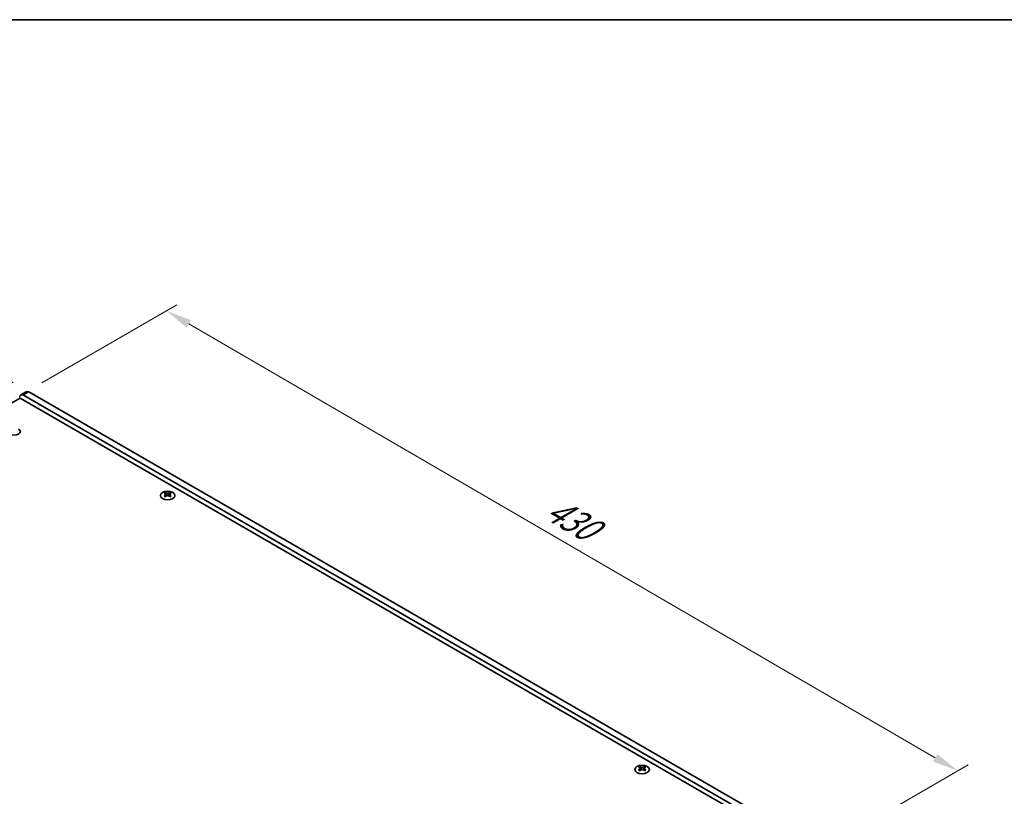
# Model space of a CAD drawing. Units: millimetres. Extents: x 0 to 9815, y 0 to 1686.
# Drawn here: x 340 to 813, y 1033 to 1405 of the extents above; entities that cross this region are included whole.
import ezdxf

# ---------------------------------------------------------------- set-up
doc = ezdxf.new("R2010")
doc.units = ezdxf.units.MM
doc.header["$LTSCALE"] = 5
doc.layers.get('Defpoints').update_dxf_attribs({"lineweight": 25})
for name, color, linetype, lineweight in [('Border (ISO)', 7, 'Continuous', 35), ('Dimension (ISO)', 7, 'Continuous', 18), ('Visible (ISO)', 7, 'Continuous', 35), ('Visible Narrow (ISO)', 7, 'Continuous', 25)]:
    doc.layers.add(name, color=color, linetype=linetype, lineweight=lineweight)
doc.styles.add('Note Text (TK)', font='MS PGothic.ttf')
doc.dimstyles.new('Default - Method 1b (TK)', dxfattribs={"dimscale": 5, "dimtxt": 2.5, "dimasz": 2.5, "dimexe": 1, "dimexo": 1.5, "dimgap": 1, "dimtad": 1, "dimtoh": 1, "dimrnd": 1e-08, "dimdsep": 46, "dimtxsty": 'Note Text (TK)', "dimcen": 0.09, "dimdle": 5, "dimclrd": 100, "dimclre": 100, "dimclrt": 7, "dimadec": 1, "dimazin": 1, "dimtfac": 1, "dimtmove": 0, "dimatfit": 3, "dimfxl": 0, "dimtolj": 1, "dimlwd": -1, "dimlwe": -1, "dimarcsym": 0})

# ---------------------------------------------------------------- blocks, each defined once
blk = doc.blocks.new('図面枠 tk図枠')
at = {"layer": 'Border (ISO)'}
blk.add_line((14.5, 289), (405.5, 289), dxfattribs=at)
blk = doc.blocks.new('*D13')
at = {"layer": 'Defpoints', "color": 0, "transparency": 16777216}
for p in [(254.5, 1278.71), (344.92, 1226.5), (117.49, 1122.04)]:
    blk.add_point(p, dxfattribs=at)
at = {"layer": 'Dimension (ISO)', "color": 100, "transparency": 16777216}
for p, q in [((337.42, 1230.83), (249.5, 1281.59)), ((61.14, 1167.07), (243.67, 1272.46)), ((109.99, 1126.37), (45.32, 1163.71))]:
    blk.add_line(p, q, dxfattribs=at)
for points in [[(242.63, 1274.26), (244.71, 1270.65), (254.5, 1278.71)], [(60.1, 1168.88), (62.19, 1165.27), (50.32, 1160.82)]]:
    blk.add_solid(points, dxfattribs=at)
at = {"layer": 'Dimension (ISO)', "color": 7, "transparency": 16777216, "insert": (140.48, 1224.54), "char_height": 12.5, "attachment_point": 4, "rotation": 30, "style": 'Note Text (TK)'}
blk.add_mtext('\\A1;{\\Q-30.000;\\W0.816;\\H0.816x;231}', dxfattribs=at)
blk = doc.blocks.new('*D15')
at = {"layer": 'Defpoints', "color": 0, "transparency": 16777216}
for p in [(343.67, 1226.62), (790.39, 1044.83), (723.22, 1006.05)]:
    blk.add_point(p, dxfattribs=at)
at = {"layer": 'Dimension (ISO)', "color": 100, "transparency": 16777216}
for p, q in [((351.15, 1230.95), (415.83, 1268.29)), ((421.65, 1259.13), (779.59, 1051.11)), ((730.71, 1010.37), (795.39, 1047.71))]:
    blk.add_line(p, q, dxfattribs=at)
for points in [[(422.7, 1260.93), (420.6, 1257.33), (410.84, 1265.41)], [(780.63, 1052.91), (778.54, 1049.31), (790.39, 1044.83)]]:
    blk.add_solid(points, dxfattribs=at)
at = {"layer": 'Dimension (ISO)', "color": 7, "transparency": 16777216, "insert": (592.17, 1173.04), "char_height": 12.5, "attachment_point": 4, "rotation": 329.8369, "style": 'Note Text (TK)'}
blk.add_mtext('\\A1;{\\Q29.837;\\W0.818;\\H0.816x; \\fＭＳ Ｐゴシック|b0|i0;\\H12.5000;430}', dxfattribs=at)

msp = doc.modelspace()

# ---------------------------------------------------------------- linework, layer by layer
at = {"layer": 'Visible (ISO)'}
for p, q in [((143.8334, 1109.8946), (340.7184, 1223.5662)), ((340.7184, 1223.5662), (719.9045, 1004.643)), ((343.6669, 1226.6243), (341.0152, 1225.0934)), ((342.2652, 1224.9695), (718.7996, 1007.5773)), ((721.4513, 1009.1083), (344.9169, 1226.5005)), ((410.3906, 1178.2279), (410.3906, 1177.9572)), ((410.5515, 1177.371), (410.5515, 1176.3439)), ((412.3951, 1177.371), (412.3951, 1176.3439)), ((412.5561, 1178.2279), (412.5561, 1177.9572)), ((637.9022, 1046.8741), (637.9022, 1046.6033)), ((638.0631, 1046.0171), (638.0631, 1044.99)), ((639.9067, 1046.0171), (639.9067, 1044.99)), ((640.0677, 1046.8741), (640.0677, 1046.6033))]:
    msp.add_line(p, q, dxfattribs=at)
for centre, major_axis, start_param, end_param in [((342.2652, 1222.9283), (-1.25, 2.1651), 5.49778714, 7.06858347), ((344.9169, 1224.4592), (-1.25, 2.1651), 5.49778714, 6.28318531), ((337.8458, 1207.5169), (3, 0), 3.92699082, 7.06858347), ((410.0591, 1170.6702), (4.5171, 7.8238), 0.73348815, 0.83730818), ((411.1419, 1169.6623), (-4.6205, 8.0029), 5.61642416, 5.71594113), ((411.1419, 1170.0451), (4.6205, 8.0029), 0.90403518, 1.00355215), ((410.0591, 1169.0372), (-4.5171, 7.8238), 5.44587713, 5.54969716), ((411.8048, 1170.0451), (4.6205, -8.0029), 2.47483151, 2.57434848), ((411.2744, 1177.4469), (0.625, -1.0825), 3.92699082, 4.29658814), ((411.8048, 1169.6623), (-4.6205, -8.0029), 4.04562784, 4.14514481), ((411.2744, 1177.4469), (0.625, -1.0825), 4.54004732, 5.14665184), ((411.1419, 1170.0451), (4.6205, 8.0029), 0.56724417, 0.66676114), ((411.1419, 1169.6623), (-4.6205, 8.0029), 5.27963315, 5.37915012), ((411.6722, 1177.4469), (0.625, 1.0825), 4.27812612, 4.88473064), ((411.6722, 1177.4469), (0.625, 1.0825), 5.12818982, 5.49778714), ((412.8875, 1170.6702), (4.5171, -7.8238), 2.30428447, 2.40810451), ((412.8875, 1169.0372), (-4.5171, -7.8238), 3.8750808, 3.97890083), ((411.8048, 1169.6623), (-4.6205, -8.0029), 3.70883683, 3.8083538), ((411.8048, 1170.0451), (4.6205, -8.0029), 2.1380405, 2.23755747), ((637.5707, 1039.3163), (4.5171, 7.8238), 0.73348815, 0.83730818), ((638.6535, 1038.3084), (-4.6205, 8.0029), 5.61642416, 5.71594113), ((638.6535, 1038.6912), (4.6205, 8.0029), 0.90403518, 1.00355215), ((637.5707, 1037.6833), (-4.5171, 7.8238), 5.44587713, 5.54969716), ((639.3164, 1038.6912), (4.6205, -8.0029), 2.47483151, 2.57434848), ((638.7861, 1046.093), (0.625, -1.0825), 3.92699082, 4.29658814), ((639.3164, 1038.3084), (-4.6205, -8.0029), 4.04562784, 4.14514481), ((638.7861, 1046.093), (0.625, -1.0825), 4.54004732, 5.14665184), ((638.6535, 1038.6912), (4.6205, 8.0029), 0.56724417, 0.66676114), ((638.6535, 1038.3084), (-4.6205, 8.0029), 5.27963315, 5.37915012), ((639.1838, 1046.093), (0.625, 1.0825), 4.27812612, 4.88473064), ((639.1838, 1046.093), (0.625, 1.0825), 5.12818982, 5.49778714), ((640.3991, 1039.3163), (4.5171, -7.8238), 2.30428447, 2.40810451), ((640.3991, 1037.6833), (-4.5171, -7.8238), 3.8750808, 3.97890083), ((639.3164, 1038.3084), (-4.6205, -8.0029), 3.70883683, 3.8083538), ((639.3164, 1038.6912), (4.6205, -8.0029), 2.1380405, 2.23755747)]:
    msp.add_ellipse(centre, major_axis=major_axis, ratio=0.57735027, start_param=start_param, end_param=end_param, dxfattribs=at)
for centre in [(411.4733, 1176.8473), (638.9849, 1045.4934)]:
    msp.add_ellipse(centre, major_axis=(3.5, 0), ratio=0.57735027, dxfattribs=at)
for points in [[(410.3685, 1177.0907), (410.4237, 1177.1302), (410.4718, 1177.1773), (410.5357, 1177.275), (410.5515, 1177.3256), (410.5515, 1177.4165), (410.5357, 1177.4627), (410.4718, 1177.5429), (410.4237, 1177.5767), (410.3685, 1177.601)], [(411.0314, 1177.9838), (411.0866, 1177.9595), (411.1568, 1177.9383), (411.3108, 1177.9102), (411.3946, 1177.9032), (411.552, 1177.9032), (411.6359, 1177.9102), (411.7899, 1177.9383), (411.86, 1177.9595), (411.9153, 1177.9838)], [(411.9153, 1176.708), (411.86, 1176.7475), (411.7899, 1176.7819), (411.6359, 1176.8276), (411.552, 1176.8388), (411.3946, 1176.8388), (411.3108, 1176.8276), (411.1568, 1176.7819), (411.0866, 1176.7475), (411.0314, 1176.708)], [(412.5782, 1177.601), (412.5229, 1177.5767), (412.4748, 1177.5429), (412.4109, 1177.4627), (412.3951, 1177.4165), (412.3951, 1177.3256), (412.4109, 1177.275), (412.4748, 1177.1773), (412.5229, 1177.1302), (412.5782, 1177.0907)], [(637.8801, 1045.7368), (637.9353, 1045.7763), (637.9834, 1045.8234), (638.0473, 1045.9211), (638.0631, 1045.9717), (638.0631, 1046.0626), (638.0473, 1046.1088), (637.9834, 1046.189), (637.9353, 1046.2228), (637.8801, 1046.2471)], [(638.543, 1046.6299), (638.5982, 1046.6056), (638.6684, 1046.5844), (638.8224, 1046.5563), (638.9062, 1046.5493), (639.0636, 1046.5493), (639.1475, 1046.5563), (639.3015, 1046.5844), (639.3716, 1046.6056), (639.4269, 1046.6299)], [(639.4269, 1045.3541), (639.3716, 1045.3936), (639.3015, 1045.428), (639.1475, 1045.4737), (639.0636, 1045.4849), (638.9062, 1045.4849), (638.8224, 1045.4737), (638.6684, 1045.428), (638.5982, 1045.3936), (638.543, 1045.3541)], [(640.0898, 1046.2471), (640.0345, 1046.2228), (639.9864, 1046.189), (639.9225, 1046.1088), (639.9067, 1046.0626), (639.9067, 1045.9717), (639.9225, 1045.9211), (639.9864, 1045.8234), (640.0345, 1045.7763), (640.0898, 1045.7368)]]:
    msp.add_open_spline(points, degree=3, knots=[0.076192776, 0.076192776, 0.076192776, 0.076192776, 0.0950828432, 0.0950828432, 0.1139729103, 0.1139729103, 0.1328629774, 0.1328629774, 0.1517530446, 0.1517530446, 0.1517530446, 0.1517530446], dxfattribs=at)
at = {"layer": 'Visible Narrow (ISO)'}
for p, q in [((344.9169, 1226.5005), (342.2652, 1224.9695)), ((410.3906, 1177.9572), (410.02, 1177.7432)), ((410.3685, 1177.0907), (410.3685, 1176.2263)), ((411.0314, 1177.9838), (411.0314, 1176.708)), ((411.9153, 1177.9838), (411.9153, 1176.708)), ((412.9267, 1177.7432), (412.5561, 1177.9572)), ((412.5782, 1177.0907), (412.5782, 1176.2263)), ((637.9022, 1046.6033), (637.5316, 1046.3893)), ((637.8801, 1045.7368), (637.8801, 1044.8724)), ((638.543, 1046.6299), (638.543, 1045.3541)), ((639.4269, 1046.6299), (639.4269, 1045.3541)), ((640.4383, 1046.3893), (640.0677, 1046.6033)), ((640.0898, 1045.7368), (640.0898, 1044.8724))]:
    msp.add_line(p, q, dxfattribs=at)

# ---------------------------------------------------------------- block references
at = {"xscale": 5, "yscale": 5, "zscale": 5}
msp.add_blockref('図面枠 tk図枠', (-72.5, -40), dxfattribs=at)

# ---------------------------------------------------------------- dimensions: what is measured, and where the dimension line sits
at = {"layer": 'Dimension (ISO)', "color": 100, "true_color": 0x00ff3f}
for base, p1, p2, angle, text, override, picture, middle in [((254.4956, 1278.7052), (117.4937, 1122.0399), (344.9169, 1226.5005), 210, '{\\Q-30.000;\\W0.816;\\H0.816x;<>}', {"dimgap": 1, "dimtoh": 0, "dimdec": 2, "dimlfac": 0.927024, "dimtol": 0, "dimlim": 0, "dimtp": 0, "dimtm": 0, "dimtdec": 2, "dimtofl": 0, "dimatfit": 1}, '*D13', (152.4071, 1219.7644)), ((790.3942, 1044.83), (343.6669, 1226.6243), (723.219, 1006.0464), 149.836854, '{\\Q29.837;\\W0.818;\\H0.816x; \\fＭＳ Ｐゴシック|b0|i0;\\H12.5000;430}', {"dimgap": 1, "dimtoh": 0, "dimdec": 2, "dimlfac": 0.978186, "dimtol": 0, "dimlim": 0, "dimtp": 0, "dimtm": 0, "dimtdec": 2, "dimtofl": 0, "dimatfit": 1}, '*D15', (600.6181, 1155.1189))]:
    dim = msp.add_linear_dim(base=base, p1=p1, p2=p2, angle=angle, text=text, dimstyle='Default - Method 1b (TK)', override=override, dxfattribs=at)
    dim.commit()
    dim.dimension.update_dxf_attribs({"geometry": picture, "text_midpoint": middle, "dimtype": 160})

doc.saveas('drawing.dxf')
